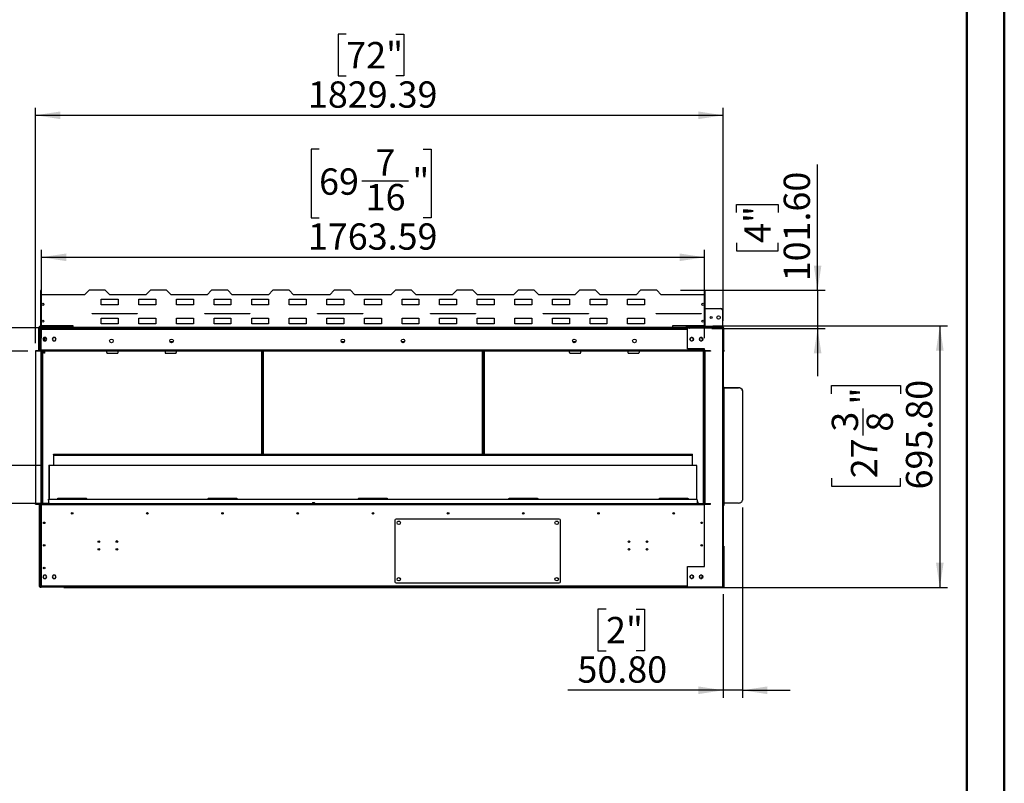
# Model space of a CAD drawing. Units: millimetres. Extents: x 2 to 4202, y -3 to 5937.
# Drawn here: x 1583 to 4202, y 2085 to 4117 of the extents above; entities that cross this region are included whole.
import ezdxf

# ---------------------------------------------------------------- set-up
doc = ezdxf.new("R2010")
doc.units = ezdxf.units.MM
doc.header["$LTSCALE"] = 20
doc.layers.add('FORMAT', color=7, linetype='Continuous')
doc.styles.add('SLDTEXTSTYLE0', font='TXT', dxfattribs={"width": 0.75})
doc.dimstyles.new('SLDDIMSTYLE0', dxfattribs={"dimtxt": 70, "dimasz": 66.04, "dimexe": 0, "dimexo": 0.0625, "dimgap": 17.5, "dimtad": 1, "dimrnd": 1e-09, "dimzin": 4, "dimdsep": 46, "dimtxsty": 'SLDTEXTSTYLE0', "dimsah": 1, "dimcen": 0.09, "dimadec": 0, "dimazin": 1, "dimtfac": 1, "dimtmove": 0, "dimatfit": 0, "dimfxl": 1, "dimfrac": 2, "dimtolj": 1, "dimtzin": 12, "dimarcsym": 0})
doc.dimstyles.new('SLDDIMSTYLE1', dxfattribs={"dimtxt": 70, "dimasz": 66.04, "dimexe": 0, "dimexo": 0.0625, "dimgap": 17.5, "dimtad": 1, "dimrnd": 1e-09, "dimzin": 12, "dimdsep": 46, "dimtxsty": 'SLDTEXTSTYLE0', "dimsah": 1, "dimcen": 0.09, "dimadec": 0, "dimazin": 3, "dimtfac": 1, "dimtofl": 0, "dimtmove": 0, "dimatfit": 3, "dimfxl": 1, "dimfrac": 2, "dimtolj": 1, "dimtzin": 12, "dimarcsym": 0})
doc.dimstyles.new('SLDDIMSTYLE2', dxfattribs={"dimtxt": 70, "dimasz": 66.04, "dimexe": 0, "dimexo": 0.0625, "dimgap": 17.5, "dimtad": 1, "dimrnd": 1e-09, "dimzin": 12, "dimdsep": 46, "dimtxsty": 'SLDTEXTSTYLE0', "dimsah": 1, "dimcen": 0.09, "dimadec": 0, "dimazin": 3, "dimtfac": 1, "dimtmove": 0, "dimatfit": 0, "dimfxl": 1, "dimfrac": 2, "dimtolj": 1, "dimtzin": 12, "dimarcsym": 0})
doc.dimstyles.new('SLDDIMSTYLE3', dxfattribs={"dimtxt": 70, "dimasz": 66.04, "dimexe": 0, "dimexo": 0.0625, "dimgap": 17.5, "dimtad": 1, "dimrnd": 1e-09, "dimzin": 4, "dimdsep": 46, "dimtxsty": 'SLDTEXTSTYLE0', "dimsah": 1, "dimcen": 0.09, "dimadec": 0, "dimazin": 1, "dimtfac": 1, "dimtofl": 0, "dimtmove": 0, "dimatfit": 3, "dimfxl": 1, "dimfrac": 2, "dimtolj": 1, "dimtzin": 12, "dimarcsym": 0})

# ---------------------------------------------------------------- blocks, each defined once
blk = doc.blocks.new('_D')
at = {"layer": 'FORMAT'}
for p, q in [((3705, 3396.6), (3705, 3731)), ((3489.1, 3603.2), (3489.1, 3624.5)), ((3489.1, 3624.5), (3600.3, 3624.5)), ((3600.3, 3624.5), (3600.3, 3603.2)), ((3489.1, 3522.6), (3489.1, 3501.2)), ((3600.3, 3501.2), (3600.3, 3522.6)), ((3489.1, 3501.2), (3600.3, 3501.2)), ((3340.3, 3396.6), (3725, 3396.6)), ((3705, 3396.6), (3705, 3295)), ((3423.8, 3295), (3725, 3295)), ((3705, 3295), (3705, 3168))]:
    blk.add_line(p, q, dxfattribs=at)
for points in [[(3705, 3396.6), (3715.1, 3462.6), (3694.8, 3462.6)], [(3705, 3295), (3694.8, 3228.9), (3715.1, 3228.9)]]:
    blk.add_solid(points, dxfattribs=at)
at = {"layer": 'FORMAT', "char_height": 70, "attachment_point": 1, "rotation": 90, "style": 'SLDTEXTSTYLE0'}
for s, insert in [('101.60', (3614.7, 3420.6)), ('4"', (3510, 3522.6))]:
    blk.add_mtext(s, dxfattribs=dict(at, insert=insert))
blk = doc.blocks.new('_D_1')
at = {"layer": 'FORMAT'}
for p, q in [((1604.8, 3235), (1226.9, 3235)), ((1246.9, 3235), (1246.9, 2829)), ((1031, 3114.4), (1031, 3135.7)), ((1031, 3135.7), (1142.2, 3135.7)), ((1142.2, 3135.7), (1142.2, 3114.4)), ((1031, 2982), (1031, 2960.7)), ((1031, 2960.7), (1142.2, 2960.7)), ((1142.2, 2960.7), (1142.2, 2982)), ((1662.3, 2829), (1226.9, 2829))]:
    blk.add_line(p, q, dxfattribs=at)
for points in [[(1246.9, 3235), (1236.7, 3168.9), (1257.1, 3168.9)], [(1246.9, 2829), (1257.1, 2895), (1236.7, 2895)]]:
    blk.add_solid(points, dxfattribs=at)
at = {"layer": 'FORMAT', "char_height": 70, "attachment_point": 1, "rotation": 90, "style": 'SLDTEXTSTYLE0'}
for s, insert in [('16"', (1051.9, 2982)), ('406', (1156.7, 2970.6))]:
    blk.add_mtext(s, dxfattribs=dict(at, insert=insert))
blk = doc.blocks.new('_D_2')
at = {"layer": 'FORMAT'}
for p, q in [((1497.3, 3297), (1497.3, 3743.9)), ((1209.5, 3675.4), (1209.5, 3696.7)), ((1209.5, 3696.7), (1392.6, 3696.7)), ((1392.6, 3696.7), (1392.6, 3675.4)), ((1293.8, 3512.3), (1293.8, 3636.3)), ((1209.5, 3450.3), (1209.5, 3429)), ((1392.6, 3429), (1392.6, 3450.3)), ((1209.5, 3429), (1392.6, 3429)), ((1660.8, 3297), (1477.3, 3297)), ((1497.3, 3235), (1497.3, 3297)), ((1604.8, 3235), (1477.3, 3235)), ((1497.3, 3235), (1497.3, 3108))]:
    blk.add_line(p, q, dxfattribs=at)
for points in [[(1497.3, 3297), (1507.5, 3363), (1487.1, 3363)], [(1497.3, 3235), (1487.1, 3168.9), (1507.5, 3168.9)]]:
    blk.add_solid(points, dxfattribs=at)
at = {"layer": 'FORMAT', "char_height": 70, "attachment_point": 1, "rotation": 90, "style": 'SLDTEXTSTYLE0'}
for s, insert in [('"', (1260.9, 3646.5)), ('16', (1302.3, 3522.6)), ('7', (1209.8, 3548.4)), ('62', (1407.1, 3511.2)), ('2', (1260.9, 3450.3))]:
    blk.add_mtext(s, dxfattribs=dict(at, insert=insert))
blk = doc.blocks.new('_D_3')
at = {"layer": 'FORMAT'}
for p, q in [((1497.3, 2930.6), (1497.3, 3057.6)), ((1640.8, 2930.6), (1477.3, 2930.6)), ((1497.3, 2930.6), (1497.3, 2829)), ((1620.5, 2829), (1477.3, 2829)), ((1497.3, 2829), (1497.3, 2395.7)), ((1281.4, 2604.1), (1281.4, 2625.4)), ((1281.4, 2625.4), (1392.6, 2625.4)), ((1392.6, 2625.4), (1392.6, 2604.1)), ((1281.4, 2523.5), (1281.4, 2502.1)), ((1392.6, 2502.1), (1392.6, 2523.5)), ((1281.4, 2502.1), (1392.6, 2502.1))]:
    blk.add_line(p, q, dxfattribs=at)
for points in [[(1497.3, 2930.6), (1507.5, 2996.6), (1487.1, 2996.6)], [(1497.3, 2829), (1487.1, 2762.9), (1507.5, 2762.9)]]:
    blk.add_solid(points, dxfattribs=at)
at = {"layer": 'FORMAT', "char_height": 70, "attachment_point": 1, "rotation": 90, "style": 'SLDTEXTSTYLE0'}
for s, insert in [('101.60', (1407.1, 2421.5)), ('4"', (1302.3, 2523.5))]:
    blk.add_mtext(s, dxfattribs=dict(at, insert=insert))
blk = doc.blocks.new('_D_4')
at = {"layer": 'FORMAT'}
for p, q in [((2379.1, 3772.3), (2357.7, 3772.3)), ((2357.7, 3772.3), (2357.7, 3589.2)), ((2655.8, 3772.3), (2677.2, 3772.3)), ((2677.2, 3772.3), (2677.2, 3589.2)), ((2492.8, 3687.9), (2616.7, 3687.9)), ((2357.7, 3589.2), (2379.1, 3589.2)), ((2677.2, 3589.2), (2655.8, 3589.2)), ((1640.5, 3269), (1640.5, 3504.5)), ((1640.5, 3484.5), (3404.1, 3484.5)), ((3404.1, 3269), (3404.1, 3504.5))]:
    blk.add_line(p, q, dxfattribs=at)
for points in [[(1640.5, 3484.5), (1706.5, 3474.3), (1706.5, 3494.6)], [(3404.1, 3484.5), (3338, 3494.6), (3338, 3474.3)]]:
    blk.add_solid(points, dxfattribs=at)
at = {"layer": 'FORMAT', "char_height": 70, "attachment_point": 1, "style": 'SLDTEXTSTYLE0'}
for s, insert in [('7', (2528.9, 3772)), ('69', (2379.1, 3720.9)), ('"', (2627, 3720.9)), ('16', (2503, 3679.5)), ('1763.59', (2349.4, 3574.7))]:
    blk.add_mtext(s, dxfattribs=dict(at, insert=insert))
blk = doc.blocks.new('_D_5')
at = {"layer": 'FORMAT'}
for p, q in [((3426.3, 3301.8), (4050.1, 3301.8)), ((4030.1, 3301.8), (4030.1, 2606)), ((3742.3, 3121.6), (3742.3, 3142.9)), ((3742.3, 3142.9), (3925.4, 3142.9)), ((3925.4, 3142.9), (3925.4, 3121.6)), ((3826.6, 3010.2), (3826.6, 3082.5)), ((3742.3, 2896.5), (3742.3, 2875.2)), ((3925.4, 2875.2), (3925.4, 2896.5)), ((3742.3, 2875.2), (3925.4, 2875.2)), ((1699.9, 2606), (4050.1, 2606))]:
    blk.add_line(p, q, dxfattribs=at)
for points in [[(4030.1, 3301.8), (4019.9, 3235.7), (4040.2, 3235.7)], [(4030.1, 2606), (4040.2, 2672), (4019.9, 2672)]]:
    blk.add_solid(points, dxfattribs=at)
at = {"layer": 'FORMAT', "char_height": 70, "attachment_point": 1, "rotation": 90, "style": 'SLDTEXTSTYLE0'}
for s, insert in [('695.80', (3939.9, 2866.8)), ('"', (3793.7, 3092.7)), ('3', (3742.6, 3020.5)), ('8', (3835.1, 3020.5)), ('27', (3793.7, 2896.5))]:
    blk.add_mtext(s, dxfattribs=dict(at, insert=insert))
blk = doc.blocks.new('_D_6')
at = {"layer": 'FORMAT'}
for p, q in [((3505, 2818.3), (3505, 2312.5)), ((3454.2, 2588), (3454.2, 2312.5)), ((3142.2, 2548.3), (3120.9, 2548.3)), ((3120.9, 2548.3), (3120.9, 2437.2)), ((3222.8, 2548.3), (3244.2, 2548.3)), ((3244.2, 2548.3), (3244.2, 2437.2)), ((3120.9, 2437.2), (3142.2, 2437.2)), ((3244.2, 2437.2), (3222.8, 2437.2)), ((3454.2, 2332.5), (3040.3, 2332.5)), ((3505, 2332.5), (3454.2, 2332.5)), ((3505, 2332.5), (3632, 2332.5))]:
    blk.add_line(p, q, dxfattribs=at)
for points in [[(3454.2, 2332.5), (3388.1, 2342.6), (3388.1, 2322.3)], [(3505, 2332.5), (3571, 2322.3), (3571, 2342.6)]]:
    blk.add_solid(points, dxfattribs=at)
at = {"layer": 'FORMAT', "char_height": 70, "attachment_point": 1, "style": 'SLDTEXTSTYLE0'}
for s, insert in [('2"', (3142.2, 2527.5)), ('50.80', (3066.2, 2422.7))]:
    blk.add_mtext(s, dxfattribs=dict(at, insert=insert))
blk = doc.blocks.new('_D_7')
at = {"layer": 'FORMAT'}
for p, q in [((2451.3, 4078.1), (2430, 4078.1)), ((2430, 4078.1), (2430, 3967)), ((2583.6, 4078.1), (2604.9, 4078.1)), ((2604.9, 4078.1), (2604.9, 3967)), ((2430, 3967), (2451.3, 3967)), ((2604.9, 3967), (2583.6, 3967)), ((1624.8, 3256), (1624.8, 3882.3)), ((3454.2, 3315), (3454.2, 3882.3)), ((1624.8, 3862.3), (3454.2, 3862.3))]:
    blk.add_line(p, q, dxfattribs=at)
for points in [[(1624.8, 3862.3), (1690.8, 3852.1), (1690.8, 3872.4)], [(3454.2, 3862.3), (3388.1, 3872.4), (3388.1, 3852.1)]]:
    blk.add_solid(points, dxfattribs=at)
at = {"layer": 'FORMAT', "char_height": 70, "attachment_point": 1, "style": 'SLDTEXTSTYLE0'}
for s, insert in [('72"', (2451.3, 4057.2)), ('1829.39', (2349.4, 3952.5))]:
    blk.add_mtext(s, dxfattribs=dict(at, insert=insert))

msp = doc.modelspace()

# ---------------------------------------------------------------- linework, layer by layer
at = {"color": 7, "linetype": 'Continuous', "lineweight": 50}
for p, q in [((4201.584, -2.951), (4201.584, 5937.049)), ((4101.584, 97.049), (4101.584, 5837.049))]:
    msp.add_line(p, q, dxfattribs=at)
at = {"color": 7, "linetype": 'Continuous', "lineweight": 25}
for p, q in [((1639.49, 3395.754), (1638.29, 3395.754)), ((1638.29, 3395.754), (1638.29, 3384.554)), ((1638.29, 3384.554), (1638.29, 3302.554)), ((1755.29, 3384.554), (1638.29, 3384.554)), ((1639.49, 3395.754), (1639.49, 3384.554)), ((1767.29, 3396.554), (1755.29, 3384.554)), ((1810.29, 3396.554), (1767.29, 3396.554)), ((1822.29, 3384.554), (1810.29, 3396.554)), ((1918.29, 3384.554), (1822.29, 3384.554)), ((1930.29, 3396.554), (1918.29, 3384.554)), ((1973.29, 3396.554), (1930.29, 3396.554)), ((1985.29, 3384.554), (1973.29, 3396.554)), ((2081.29, 3384.554), (1985.29, 3384.554)), ((2093.29, 3396.554), (2081.29, 3384.554)), ((2136.29, 3396.554), (2093.29, 3396.554)), ((2148.29, 3384.554), (2136.29, 3396.554)), ((2244.29, 3384.554), (2148.29, 3384.554)), ((2256.29, 3396.554), (2244.29, 3384.554)), ((2299.29, 3396.554), (2256.29, 3396.554)), ((2311.29, 3384.554), (2299.29, 3396.554)), ((2407.29, 3384.554), (2311.29, 3384.554)), ((2419.29, 3396.554), (2407.29, 3384.554)), ((2462.29, 3396.554), (2419.29, 3396.554)), ((2474.29, 3384.554), (2462.29, 3396.554)), ((2570.29, 3384.554), (2474.29, 3384.554)), ((2582.29, 3396.554), (2570.29, 3384.554)), ((2625.29, 3396.554), (2582.29, 3396.554)), ((2637.29, 3384.554), (2625.29, 3396.554)), ((2733.29, 3384.554), (2637.29, 3384.554)), ((2745.29, 3396.554), (2733.29, 3384.554)), ((2788.29, 3396.554), (2745.29, 3396.554)), ((2800.29, 3384.554), (2788.29, 3396.554)), ((2896.29, 3384.554), (2800.29, 3384.554)), ((2908.29, 3396.554), (2896.29, 3384.554)), ((2951.29, 3396.554), (2908.29, 3396.554)), ((2963.29, 3384.554), (2951.29, 3396.554)), ((3059.29, 3384.554), (2963.29, 3384.554)), ((3071.29, 3396.554), (3059.29, 3384.554)), ((3114.29, 3396.554), (3071.29, 3396.554)), ((3126.29, 3384.554), (3114.29, 3396.554)), ((3222.29, 3384.554), (3126.29, 3384.554)), ((3234.29, 3396.554), (3222.29, 3384.554)), ((3277.29, 3396.554), (3234.29, 3396.554)), ((3289.29, 3384.554), (3277.29, 3396.554)), ((3406.29, 3384.554), (3289.29, 3384.554)), ((3405.09, 3395.754), (3406.29, 3395.754)), ((3405.09, 3384.554), (3405.09, 3395.754)), ((3406.29, 3384.554), (3406.29, 3395.754)), ((3406.29, 3302.554), (3406.29, 3384.554)), ((1799.79, 3372.654), (1844.79, 3372.654)), ((1799.79, 3357.654), (1799.79, 3372.654)), ((1844.79, 3357.654), (1799.79, 3357.654)), ((1844.79, 3372.654), (1844.79, 3357.654)), ((1899.79, 3372.654), (1944.79, 3372.654)), ((1899.79, 3357.654), (1899.79, 3372.654)), ((1944.79, 3357.654), (1899.79, 3357.654)), ((1944.79, 3372.654), (1944.79, 3357.654)), ((1999.79, 3372.654), (2044.79, 3372.654)), ((1999.79, 3357.654), (1999.79, 3372.654)), ((2044.79, 3357.654), (1999.79, 3357.654)), ((2044.79, 3372.654), (2044.79, 3357.654)), ((2099.79, 3372.654), (2144.79, 3372.654)), ((2099.79, 3357.654), (2099.79, 3372.654)), ((2144.79, 3357.654), (2099.79, 3357.654)), ((2144.79, 3372.654), (2144.79, 3357.654)), ((2199.79, 3372.654), (2244.79, 3372.654)), ((2199.79, 3357.654), (2199.79, 3372.654)), ((2244.79, 3357.654), (2199.79, 3357.654)), ((2244.79, 3372.654), (2244.79, 3357.654)), ((2299.79, 3372.654), (2344.79, 3372.654)), ((2299.79, 3357.654), (2299.79, 3372.654)), ((2344.79, 3357.654), (2299.79, 3357.654)), ((2344.79, 3372.654), (2344.79, 3357.654)), ((2399.79, 3372.654), (2444.79, 3372.654)), ((2399.79, 3357.654), (2399.79, 3372.654)), ((2444.79, 3357.654), (2399.79, 3357.654)), ((2444.79, 3372.654), (2444.79, 3357.654)), ((2499.79, 3372.654), (2544.79, 3372.654)), ((2499.79, 3357.654), (2499.79, 3372.654)), ((2544.79, 3357.654), (2499.79, 3357.654)), ((2544.79, 3372.654), (2544.79, 3357.654)), ((2599.79, 3372.654), (2644.79, 3372.654)), ((2599.79, 3357.654), (2599.79, 3372.654)), ((2644.79, 3357.654), (2599.79, 3357.654)), ((2644.79, 3372.654), (2644.79, 3357.654)), ((2699.79, 3372.654), (2744.79, 3372.654)), ((2699.79, 3357.654), (2699.79, 3372.654)), ((2744.79, 3357.654), (2699.79, 3357.654)), ((2744.79, 3372.654), (2744.79, 3357.654)), ((2799.79, 3372.654), (2844.79, 3372.654)), ((2799.79, 3357.654), (2799.79, 3372.654)), ((2844.79, 3357.654), (2799.79, 3357.654)), ((2844.79, 3372.654), (2844.79, 3357.654)), ((2899.79, 3372.654), (2944.79, 3372.654)), ((2899.79, 3357.654), (2899.79, 3372.654)), ((2944.79, 3357.654), (2899.79, 3357.654)), ((2944.79, 3372.654), (2944.79, 3357.654)), ((2999.79, 3372.654), (3044.79, 3372.654)), ((2999.79, 3357.654), (2999.79, 3372.654)), ((3044.79, 3357.654), (2999.79, 3357.654)), ((3044.79, 3372.654), (3044.79, 3357.654)), ((3099.79, 3372.654), (3144.79, 3372.654)), ((3099.79, 3357.654), (3099.79, 3372.654)), ((3144.79, 3357.654), (3099.79, 3357.654)), ((3144.79, 3372.654), (3144.79, 3357.654)), ((3199.79, 3372.654), (3244.79, 3372.654)), ((3199.79, 3357.654), (3199.79, 3372.654)), ((3244.79, 3357.654), (3199.79, 3357.654)), ((3244.79, 3372.654), (3244.79, 3357.654)), ((1637.79, 3345.954), (1637.79, 3301.454)), ((1775.29, 3334.554), (1895.29, 3334.554)), ((1775.29, 3334.054), (1775.29, 3334.554)), ((1895.29, 3334.054), (1775.29, 3334.054)), ((1895.29, 3334.554), (1895.29, 3334.054)), ((2075.29, 3334.554), (2195.29, 3334.554)), ((2075.29, 3334.054), (2075.29, 3334.554)), ((2195.29, 3334.054), (2075.29, 3334.054)), ((2195.29, 3334.554), (2195.29, 3334.054)), ((2375.29, 3334.554), (2495.29, 3334.554)), ((2375.29, 3334.054), (2375.29, 3334.554)), ((2495.29, 3334.054), (2375.29, 3334.054)), ((2495.29, 3334.554), (2495.29, 3334.054)), ((2675.29, 3334.554), (2795.29, 3334.554)), ((2675.29, 3334.054), (2675.29, 3334.554)), ((2795.29, 3334.054), (2675.29, 3334.054)), ((2795.29, 3334.554), (2795.29, 3334.054)), ((2975.29, 3334.554), (3095.29, 3334.554)), ((2975.29, 3334.054), (2975.29, 3334.554)), ((3095.29, 3334.054), (2975.29, 3334.054)), ((3095.29, 3334.554), (3095.29, 3334.054)), ((3275.29, 3334.054), (3275.29, 3334.554)), ((3275.29, 3334.554), (3395.29, 3334.554)), ((3395.29, 3334.054), (3275.29, 3334.054)), ((3356.683, 3334.054), (3356.683, 3334.554)), ((3395.29, 3334.554), (3395.29, 3334.054)), ((3406.29, 3348.454), (3447.683, 3348.454)), ((3451.683, 3344.454), (3451.683, 3299.954)), ((1636.79, 3298.454), (1636.79, 3299.954)), ((1636.79, 3299.954), (1637.79, 3299.954)), ((1637.79, 3301.454), (1637.79, 3299.954)), ((1637.79, 3298.454), (1637.79, 3299.954)), ((1637.79, 3299.954), (1641.79, 3299.954)), ((1638.29, 3302.554), (1724.29, 3302.554)), ((1638.29, 3301.754), (1638.29, 3302.554)), ((1638.29, 3301.754), (1724.29, 3301.754)), ((1641.79, 3299.954), (1641.79, 3298.454)), ((1724.29, 3299.954), (1641.79, 3299.954)), ((1724.29, 3302.554), (1724.29, 3297.354)), ((1799.79, 3322.654), (1844.79, 3322.654)), ((1799.79, 3307.654), (1799.79, 3322.654)), ((1844.79, 3307.654), (1799.79, 3307.654)), ((1844.79, 3322.654), (1844.79, 3307.654)), ((1899.79, 3322.654), (1944.79, 3322.654)), ((1899.79, 3307.654), (1899.79, 3322.654)), ((1944.79, 3307.654), (1899.79, 3307.654)), ((1944.79, 3322.654), (1944.79, 3307.654)), ((1999.79, 3322.654), (2044.79, 3322.654)), ((1999.79, 3307.654), (1999.79, 3322.654)), ((2044.79, 3307.654), (1999.79, 3307.654)), ((2044.79, 3322.654), (2044.79, 3307.654)), ((2099.79, 3322.654), (2144.79, 3322.654)), ((2099.79, 3307.654), (2099.79, 3322.654)), ((2144.79, 3307.654), (2099.79, 3307.654)), ((2144.79, 3322.654), (2144.79, 3307.654)), ((2199.79, 3322.654), (2244.79, 3322.654)), ((2199.79, 3307.654), (2199.79, 3322.654)), ((2244.79, 3307.654), (2199.79, 3307.654)), ((2244.79, 3322.654), (2244.79, 3307.654)), ((2299.79, 3322.654), (2344.79, 3322.654)), ((2299.79, 3307.654), (2299.79, 3322.654)), ((2344.79, 3307.654), (2299.79, 3307.654)), ((2344.79, 3322.654), (2344.79, 3307.654)), ((2399.79, 3322.654), (2444.79, 3322.654)), ((2399.79, 3307.654), (2399.79, 3322.654)), ((2444.79, 3307.654), (2399.79, 3307.654)), ((2444.79, 3322.654), (2444.79, 3307.654)), ((2499.79, 3322.654), (2544.79, 3322.654)), ((2499.79, 3307.654), (2499.79, 3322.654)), ((2544.79, 3307.654), (2499.79, 3307.654)), ((2544.79, 3322.654), (2544.79, 3307.654)), ((2599.79, 3322.654), (2644.79, 3322.654)), ((2599.79, 3307.654), (2599.79, 3322.654)), ((2644.79, 3307.654), (2599.79, 3307.654)), ((2644.79, 3322.654), (2644.79, 3307.654)), ((2699.79, 3322.654), (2744.79, 3322.654)), ((2699.79, 3307.654), (2699.79, 3322.654)), ((2744.79, 3307.654), (2699.79, 3307.654)), ((2744.79, 3322.654), (2744.79, 3307.654)), ((2799.79, 3322.654), (2844.79, 3322.654)), ((2799.79, 3307.654), (2799.79, 3322.654)), ((2844.79, 3307.654), (2799.79, 3307.654)), ((2844.79, 3322.654), (2844.79, 3307.654)), ((2899.79, 3322.654), (2944.79, 3322.654)), ((2899.79, 3307.654), (2899.79, 3322.654)), ((2944.79, 3307.654), (2899.79, 3307.654)), ((2944.79, 3322.654), (2944.79, 3307.654)), ((2999.79, 3322.654), (3044.79, 3322.654)), ((2999.79, 3307.654), (2999.79, 3322.654)), ((3044.79, 3307.654), (2999.79, 3307.654)), ((3044.79, 3322.654), (3044.79, 3307.654)), ((3099.79, 3322.654), (3144.79, 3322.654)), ((3099.79, 3307.654), (3099.79, 3322.654)), ((3144.79, 3307.654), (3099.79, 3307.654)), ((3144.79, 3322.654), (3144.79, 3307.654)), ((3199.79, 3322.654), (3244.79, 3322.654)), ((3199.79, 3307.654), (3199.79, 3322.654)), ((3244.79, 3307.654), (3199.79, 3307.654)), ((3244.79, 3322.654), (3244.79, 3307.654)), ((3320.29, 3302.554), (3406.29, 3302.554)), ((3320.29, 3297.354), (3320.29, 3302.554)), ((3320.29, 3301.754), (3406.29, 3301.754)), ((3356.683, 3299.954), (3356.683, 3301.754)), ((3356.683, 3299.954), (3356.683, 3298.454)), ((3451.683, 3299.954), (3356.683, 3299.954)), ((3406.29, 3301.754), (3406.29, 3302.554)), ((3451.683, 3298.454), (3451.683, 3299.954)), ((1635.29, 3296.954), (1633.79, 3296.954)), ((1633.79, 3237.954), (1633.79, 3296.954)), ((1635.29, 3237.954), (1635.29, 3296.954)), ((1635.29, 3296.247), (1636.79, 3296.247)), ((1635.29, 3294.954), (1635.79, 3294.954)), ((1635.79, 3294.954), (1635.79, 3235.954)), ((1636.79, 3294.954), (1635.79, 3294.954)), ((1636.79, 3298.454), (1637.79, 3298.454)), ((1636.79, 3294.954), (1637.29, 3294.954)), ((1638.79, 3295.454), (1637.29, 3295.454)), ((1637.29, 3241.454), (1637.29, 3295.454)), ((1637.498, 3298.454), (1637.498, 3296.954)), ((1640.29, 3298.454), (1637.79, 3298.454)), ((1638.79, 3292.954), (1638.79, 3295.454)), ((1638.79, 3292.954), (1638.79, 3248.954)), ((1640.498, 3292.954), (1638.79, 3292.954)), ((1638.876, 3295.954), (1680.79, 3295.954)), ((1640.29, 3298.454), (1640.29, 3296.954)), ((1707.29, 3298.454), (1640.29, 3298.454)), ((1640.29, 3296.954), (1707.29, 3296.954)), ((1640.79, 3294.954), (3359.183, 3294.954)), ((1680.79, 3295.954), (1680.79, 3296.954)), ((1724.29, 3295.954), (1680.79, 3295.954)), ((1705.79, 3295.954), (1705.79, 3294.954)), ((1707.29, 3296.954), (1707.29, 3298.454)), ((1724.29, 3298.454), (1707.29, 3298.454)), ((1724.29, 3296.954), (1707.29, 3296.954)), ((1707.29, 3295.954), (1707.29, 3294.954)), ((3320.29, 3297.354), (1724.29, 3297.354)), ((1724.29, 3297.354), (1724.29, 3294.954)), ((3320.29, 3294.954), (3320.29, 3297.354)), ((3356.683, 3296.954), (3320.29, 3296.954)), ((3363.79, 3295.954), (3320.29, 3295.954)), ((3338.79, 3294.954), (3338.79, 3295.954)), ((3352.725, 3295.954), (3352.683, 3295.454)), ((3354.183, 3295.454), (3352.683, 3295.454)), ((3352.683, 3295.454), (3352.683, 3294.954)), ((3354.183, 3295.454), (3354.183, 3294.954)), ((3355.683, 3296.954), (3355.683, 3298.454)), ((3355.683, 3298.454), (3356.683, 3298.454)), ((3356.39, 3295.954), (3356.39, 3295.454)), ((3356.683, 3296.954), (3356.683, 3298.454)), ((3356.683, 3298.454), (3360.683, 3298.454)), ((3360.683, 3296.954), (3356.683, 3296.954)), ((3359.183, 3240.854), (3359.183, 3295.854)), ((3452.183, 3295.854), (3359.183, 3295.854)), ((3360.683, 3298.454), (3360.683, 3296.954)), ((3360.683, 3298.454), (3447.683, 3298.454)), ((3360.683, 3296.954), (3364.683, 3296.954)), ((3363.79, 3295.954), (3363.79, 3296.954)), ((3363.79, 3295.954), (3364.683, 3295.954)), ((3364.683, 3296.954), (3364.683, 3295.954)), ((3452.183, 3296.954), (3364.683, 3296.954)), ((3452.183, 3295.954), (3364.683, 3295.954)), ((3404.79, 3295.954), (3404.79, 3295.854)), ((3406.79, 3295.854), (3406.79, 3295.954)), ((3447.683, 3296.954), (3447.683, 3298.454)), ((3447.683, 3298.454), (3451.683, 3298.454)), ((3451.683, 3298.454), (3451.683, 3296.954)), ((3452.683, 3298.454), (3451.683, 3298.454)), ((3451.976, 3295.954), (3451.976, 3295.854)), ((3452.683, 3296.954), (3452.183, 3296.954)), ((3452.183, 3296.954), (3452.183, 3295.954)), ((3452.183, 3295.247), (3452.183, 3295.854)), ((3452.183, 3295.247), (3452.183, 2607.661)), ((3452.683, 3296.954), (3452.683, 3298.454)), ((3454.183, 3295.454), (3455.683, 3295.454)), ((3454.183, 3294.954), (3454.183, 3295.454)), ((3454.183, 3294.954), (3454.183, 2607.954)), ((3455.683, 3237.454), (3455.683, 3295.454)), ((1639.79, 3248.954), (1638.79, 3248.954)), ((1638.79, 3248.954), (1638.79, 3248.554)), ((1638.79, 3248.554), (1638.79, 3236.954)), ((1638.79, 3248.554), (1639.79, 3248.554)), ((1639.79, 3248.554), (1639.79, 3248.954)), ((1646.664, 3271.004), (1644.037, 3266.454)), ((1644.037, 3266.454), (1646.664, 3261.904)), ((1651.917, 3271.004), (1646.664, 3271.004)), ((1646.664, 3261.904), (1651.917, 3261.904)), ((1647.29, 3271.004), (1647.29, 3261.904)), ((1648.79, 3271.004), (1648.79, 3261.904)), ((1654.544, 3266.454), (1651.917, 3271.004)), ((1651.917, 3261.904), (1654.544, 3266.454)), ((1671.664, 3271.004), (1669.037, 3266.454)), ((1669.037, 3266.454), (1671.664, 3261.904)), ((1676.917, 3271.004), (1671.664, 3271.004)), ((1671.664, 3261.904), (1676.917, 3261.904)), ((1679.544, 3266.454), (1676.917, 3271.004)), ((1676.917, 3261.904), (1679.544, 3266.454)), ((1991.099, 3259.954), (1982.482, 3259.954)), ((2446.599, 3259.954), (2437.982, 3259.954)), ((2606.599, 3259.954), (2597.982, 3259.954)), ((3062.099, 3259.954), (3053.482, 3259.954)), ((3367.032, 3269.91), (3365.668, 3267.548)), ((3365.668, 3265.36), (3367.032, 3262.998)), ((3368.683, 3270.454), (3367.529, 3270.319)), ((3372.852, 3270.454), (3368.683, 3270.454)), ((3371.654, 3271.004), (3368.927, 3271.004)), ((3368.927, 3261.904), (3371.654, 3261.904)), ((3374.913, 3267.548), (3373.549, 3269.91)), ((3373.549, 3262.998), (3374.913, 3265.36)), ((3392.032, 3269.91), (3390.668, 3267.548)), ((3390.668, 3265.36), (3392.032, 3262.998)), ((3393.683, 3270.454), (3392.729, 3270.454)), ((3396.654, 3271.004), (3393.927, 3271.004)), ((3393.927, 3261.904), (3396.654, 3261.904)), ((3399.913, 3267.548), (3398.549, 3269.91)), ((3398.549, 3262.998), (3399.913, 3265.36)), ((3399.393, 3264.46), (3399.393, 3268.448)), ((1624.79, 3235.954), (1624.79, 3234.954)), ((1640.398, 3235.954), (1624.79, 3235.954)), ((1624.79, 3234.954), (1624.79, 2828.954)), ((1640.398, 3234.954), (1624.79, 3234.954)), ((1633.79, 3237.954), (1635.29, 3237.954)), ((1633.79, 3235.954), (1633.79, 3237.954)), ((1635.29, 3237.954), (1635.29, 3235.954)), ((1638.79, 3241.454), (1637.29, 3241.454)), ((1637.29, 3235.954), (1637.29, 3241.454)), ((1638.79, 3236.954), (1640.498, 3236.954)), ((1640.29, 3235.954), (1640.29, 3236.954)), ((1640.398, 3235.954), (1640.498, 3235.954)), ((1640.398, 3235.954), (1640.398, 3234.954)), ((1640.498, 3236.954), (1640.498, 3235.954)), ((3404.083, 3236.954), (1640.498, 3236.954)), ((1640.498, 3234.954), (1640.498, 3235.954)), ((3404.083, 3235.954), (1640.498, 3235.954)), ((3404.083, 3234.954), (1640.498, 3234.954)), ((1641.29, 3234.954), (1641.29, 2828.954)), ((1641.415, 2828.954), (1641.415, 3234.954)), ((1647.29, 3234.954), (1647.29, 3230.954)), ((1647.29, 3230.954), (1648.79, 3230.954)), ((1647.29, 3228.954), (1647.29, 3230.954)), ((1648.79, 3228.954), (1647.29, 3228.954)), ((1648.79, 3234.954), (1648.79, 3230.954)), ((1648.79, 3230.954), (1648.79, 3228.954)), ((1814.29, 3230.954), (1814.29, 3234.954)), ((1816.29, 3228.954), (1842.29, 3228.954)), ((1844.29, 3230.954), (1844.29, 3234.954)), ((1969.29, 3234.954), (1969.29, 3230.954)), ((1971.29, 3228.954), (1997.29, 3228.954)), ((1999.29, 3234.954), (1999.29, 3230.954)), ((2228.665, 2960.807), (2228.665, 3234.954)), ((2815.915, 2960.807), (2815.915, 3234.954)), ((3045.29, 3230.954), (3045.29, 3234.954)), ((3047.29, 3228.954), (3073.29, 3228.954)), ((3075.29, 3230.954), (3075.29, 3234.954)), ((3200.29, 3234.954), (3200.29, 3230.954)), ((3202.29, 3228.954), (3228.29, 3228.954)), ((3230.29, 3234.954), (3230.29, 3230.954)), ((3404.183, 3240.854), (3359.183, 3240.854)), ((3403.165, 2828.954), (3403.165, 3234.954)), ((3404.083, 3235.954), (3404.083, 3236.954)), ((3404.183, 3236.954), (3404.083, 3236.954)), ((3404.083, 3234.954), (3404.083, 3235.954)), ((3404.183, 3236.154), (3404.183, 3240.854)), ((3404.183, 3236.154), (3404.183, 3235.954)), ((3406.383, 3236.154), (3404.183, 3236.154)), ((3404.183, 3235.954), (3405.183, 3235.954)), ((3404.183, 3235.954), (3404.183, 2827.954)), ((3404.183, 3235.954), (3404.183, 3234.954)), ((3419.79, 3235.954), (3404.183, 3235.954)), ((3419.79, 3234.954), (3404.183, 3234.954)), ((3404.957, 3236.154), (3405.058, 3235.954)), ((3405.183, 3235.954), (3405.183, 2827.954)), ((3406.383, 3235.954), (3406.383, 3236.154)), ((3419.79, 3235.954), (3419.79, 3234.954)), ((3454.183, 3237.454), (3455.683, 3237.454)), ((3455.683, 3233.454), (3454.183, 3233.454)), ((3455.683, 3237.454), (3455.683, 3233.454)), ((3454.183, 3136.442), (3455.183, 3136.442)), ((3454.183, 3133.228), (3455.183, 3133.228)), ((3455.183, 3119.14), (3454.183, 3119.14)), ((3455.183, 3136.442), (3455.183, 3133.228)), ((3455.183, 3133.228), (3455.183, 3119.14)), ((3455.183, 3119.14), (3455.183, 2828.043)), ((3456.183, 3137.085), (3456.183, 3137.728)), ((3456.183, 3137.728), (3494.983, 3137.728)), ((3456.183, 2830.667), (3456.183, 3137.085)), ((3456.183, 3137.085), (3494.983, 3137.085)), ((3494.983, 3137.085), (3494.983, 3137.728)), ((3504.983, 3130.067), (3504.983, 3129.425)), ((3504.983, 3129.425), (3504.983, 2838.328)), ((1672.29, 2959.307), (1672.29, 2960.807)), ((1672.29, 2960.807), (3372.29, 2960.807)), ((1672.29, 2959.307), (3372.29, 2959.307)), ((1672.29, 2959.307), (1672.29, 2958.246)), ((3372.29, 2959.307), (3372.29, 2960.807)), ((3372.29, 2958.246), (3372.29, 2959.307)), ((1672.29, 2958.246), (3372.29, 2958.246)), ((1672.29, 2958.246), (1672.29, 2930.554)), ((3372.29, 2930.554), (3372.29, 2958.246)), ((1660.29, 2931.054), (1660.29, 2839.686)), ((1660.29, 2931.054), (1668.29, 2931.054)), ((3383.79, 2930.554), (1660.79, 2930.554)), ((1660.79, 2930.554), (1660.79, 2839.89)), ((1668.29, 2931.054), (1668.29, 2930.554)), ((3383.79, 2839.89), (3383.79, 2930.554)), ((1624.79, 2827.954), (1624.79, 2828.954)), ((1624.79, 2828.954), (1640.398, 2828.954)), ((1640.398, 2827.954), (1640.398, 2828.954)), ((1640.498, 2828.954), (1640.498, 2827.954)), ((1640.498, 2828.954), (3404.083, 2828.954)), ((1659.29, 2841.254), (1660.29, 2841.254)), ((1659.29, 2839.254), (1659.29, 2841.254)), ((1659.29, 2837.954), (1659.29, 2839.254)), ((1659.29, 2837.954), (1659.29, 2828.954)), ((3383.29, 2839.954), (1661.29, 2839.954)), ((1682.29, 2840.454), (1682.29, 2839.954)), ((1760.29, 2842.454), (1684.29, 2842.454)), ((1762.29, 2839.954), (1762.29, 2840.454)), ((2082.29, 2840.454), (2082.29, 2839.954)), ((2160.29, 2842.454), (2084.29, 2842.454)), ((2162.29, 2839.954), (2162.29, 2840.454)), ((2361.897, 2831.853), (2363.884, 2831.861)), ((2361.897, 2831.853), (2361.901, 2830.853)), ((2363.888, 2830.861), (2361.901, 2830.853)), ((2363.884, 2831.861), (2365.884, 2831.868)), ((2363.884, 2831.861), (2363.888, 2830.861)), ((2363.888, 2830.861), (2365.888, 2830.868)), ((2365.888, 2830.868), (2365.884, 2831.868)), ((2366.891, 2829.871), (2367.891, 2829.875)), ((2366.895, 2828.954), (2366.891, 2829.871)), ((2367.891, 2829.875), (2367.895, 2828.954)), ((2482.29, 2840.454), (2482.29, 2839.954)), ((2560.29, 2842.454), (2484.29, 2842.454)), ((2562.29, 2839.954), (2562.29, 2840.454)), ((2882.29, 2840.454), (2882.29, 2839.954)), ((2960.29, 2842.454), (2884.29, 2842.454)), ((2962.29, 2839.954), (2962.29, 2840.454)), ((3282.29, 2840.454), (3282.29, 2839.954)), ((3360.29, 2842.454), (3284.29, 2842.454)), ((3362.29, 2839.954), (3362.29, 2840.454)), ((3385.29, 2828.954), (3385.29, 2837.954)), ((3385.29, 2833.954), (3386.183, 2833.954)), ((3386.183, 2833.954), (3386.183, 2832.954)), ((3386.183, 2832.954), (3386.183, 2828.954)), ((3404.083, 2828.954), (3404.083, 2827.954)), ((3405.183, 2828.954), (3419.79, 2828.954)), ((3419.79, 2827.954), (3419.79, 2828.954)), ((3494.983, 2830.667), (3456.183, 2830.667)), ((1624.79, 2827.954), (1640.398, 2827.954)), ((1634.79, 2827.954), (1634.79, 2608.954)), ((1635.79, 2827.954), (1635.79, 2608.954)), ((1637.29, 2826.454), (1637.29, 2827.954)), ((1637.29, 2826.454), (1638.79, 2826.454)), ((1637.29, 2609.454), (1637.29, 2826.454)), ((1638.79, 2826.954), (1639.79, 2826.954)), ((1638.79, 2792.454), (1638.79, 2826.954)), ((1639.79, 2792.454), (1639.79, 2826.954)), ((1639.84, 2817.954), (1639.84, 2819.954)), ((1640.5, 2819.954), (1639.84, 2819.954)), ((1639.84, 2817.954), (1639.84, 2797.954)), ((1640.29, 2821.954), (1640.29, 2827.954)), ((1640.5, 2821.954), (1640.29, 2821.954)), ((1640.498, 2827.954), (1640.398, 2827.954)), ((1640.498, 2827.954), (3404.083, 2827.954)), ((1640.498, 2827.954), (1640.498, 2826.954)), ((1640.498, 2826.954), (1640.5, 2826.954)), ((1640.5, 2826.954), (3404.08, 2826.954)), ((1640.5, 2609.954), (1640.5, 2826.954)), ((3404.08, 2826.954), (3404.083, 2826.954)), ((3404.08, 2662.054), (3404.08, 2826.954)), ((3404.08, 2820.166), (3404.183, 2820.222)), ((3404.183, 2819.954), (3404.08, 2819.954)), ((3404.083, 2826.954), (3404.083, 2827.954)), ((3404.183, 2827.954), (3404.183, 2827.754)), ((3404.183, 2827.954), (3405.183, 2827.954)), ((3404.183, 2662.054), (3404.183, 2827.754)), ((3404.183, 2827.754), (3406.383, 2827.754)), ((3405.058, 2827.954), (3404.957, 2827.754)), ((3405.183, 2827.954), (3419.79, 2827.954)), ((3406.383, 2827.754), (3406.383, 2827.954)), ((3454.183, 2828.043), (3455.183, 2828.043)), ((3454.183, 2824.471), (3455.183, 2824.471)), ((3455.183, 2828.043), (3455.183, 2824.471)), ((1639.79, 2792.454), (1638.79, 2792.454)), ((1638.79, 2791.954), (1638.79, 2792.454)), ((1638.79, 2791.954), (1640.5, 2791.954)), ((1638.79, 2642.954), (1638.79, 2791.954)), ((1640.5, 2795.954), (1639.79, 2795.954)), ((1639.79, 2791.954), (1639.79, 2792.454)), ((2581, 2784.954), (2581, 2620.954)), ((3018, 2787.954), (2584, 2787.954)), ((2593.829, 2781.454), (2588.172, 2781.454)), ((3013.829, 2781.454), (3008.172, 2781.454)), ((3021, 2620.954), (3021, 2784.954)), ((3404.183, 2795.954), (3404.08, 2795.954)), ((3404.08, 2791.954), (3404.183, 2791.954)), ((1636.29, 2716.454), (1637.29, 2716.454)), ((1636.29, 2714.454), (1636.29, 2716.454)), ((1637.29, 2714.454), (1636.29, 2714.454)), ((1636.29, 2608.454), (1636.29, 2714.454)), ((3454.183, 2715.954), (3455.183, 2715.954)), ((3455.183, 2713.954), (3454.183, 2713.954)), ((3455.183, 2715.954), (3455.183, 2713.954)), ((3455.183, 2713.954), (3455.183, 2607.954)), ((3359.183, 2607.054), (3359.183, 2662.054)), ((3359.183, 2662.054), (3404.183, 2662.054)), ((1640.5, 2642.954), (1638.79, 2642.954)), ((1638.79, 2642.454), (1638.79, 2642.954)), ((1639.79, 2642.454), (1638.79, 2642.454)), ((1638.79, 2610.954), (1638.79, 2642.454)), ((1639.79, 2642.454), (1639.79, 2642.954)), ((1639.79, 2610.954), (1639.79, 2642.454)), ((1640.5, 2630.954), (1639.79, 2630.954)), ((1639.79, 2622.954), (1640.5, 2622.954)), ((1640.5, 2621.954), (1639.79, 2621.954)), ((1639.79, 2619.954), (1640.5, 2619.954)), ((1646.664, 2639.004), (1644.037, 2634.454)), ((1644.037, 2634.454), (1646.664, 2629.904)), ((1651.917, 2639.004), (1646.664, 2639.004)), ((1646.664, 2629.904), (1651.917, 2629.904)), ((1654.544, 2634.454), (1651.917, 2639.004)), ((1651.917, 2629.904), (1654.544, 2634.454)), ((1671.664, 2639.004), (1669.037, 2634.454)), ((1669.037, 2634.454), (1671.664, 2629.904)), ((1676.917, 2639.004), (1671.664, 2639.004)), ((1671.664, 2629.904), (1676.917, 2629.904)), ((1679.544, 2634.454), (1676.917, 2639.004)), ((1676.917, 2629.904), (1679.544, 2634.454)), ((3367.032, 2637.91), (3365.668, 2635.548)), ((3365.668, 2633.36), (3367.032, 2630.998)), ((3371.654, 2639.004), (3368.927, 2639.004)), ((3368.927, 2629.904), (3371.654, 2629.904)), ((3374.913, 2635.548), (3373.549, 2637.91)), ((3373.549, 2630.998), (3374.913, 2633.36)), ((3392.032, 2637.91), (3390.668, 2635.548)), ((3390.668, 2633.36), (3392.032, 2630.998)), ((3396.654, 2639.004), (3393.927, 2639.004)), ((3393.927, 2629.904), (3396.654, 2629.904)), ((3399.913, 2635.548), (3398.549, 2637.91)), ((3398.549, 2630.998), (3399.913, 2633.36)), ((1634.79, 2608.954), (1635.79, 2608.954)), ((1635.29, 2608.954), (1635.29, 2608.661)), ((1635.29, 2608.661), (1636.29, 2608.661)), ((1635.79, 2608.954), (1636.29, 2608.954)), ((1636.29, 2608.454), (1637.29, 2608.454)), ((1636.29, 2606.454), (1636.29, 2608.454)), ((1637.29, 2606.454), (1636.29, 2606.454)), ((1637.29, 2609.454), (1638.79, 2609.454)), ((1637.29, 2608.454), (1637.29, 2609.454)), ((1637.29, 2608.954), (1637.332, 2608.954)), ((1637.29, 2608.454), (1637.29, 2606.454)), ((1637.498, 2606.454), (1637.498, 2607.954)), ((1637.498, 2606.454), (1640.29, 2606.454)), ((1637.79, 2606.954), (1637.79, 2607.796)), ((1638.632, 2606.954), (1637.79, 2606.954)), ((1638.79, 2610.954), (1639.79, 2610.954)), ((1638.79, 2607.954), (1638.79, 2610.954)), ((1639.79, 2607.954), (1638.79, 2607.954)), ((1639.79, 2610.954), (1639.79, 2607.954)), ((1639.79, 2608.746), (1640.29, 2608.661)), ((1640.29, 2607.954), (1640.29, 2606.454)), ((1640.29, 2607.954), (1640.79, 2607.954)), ((1707.29, 2606.454), (1640.29, 2606.454)), ((1640.5, 2609.954), (1640.498, 2609.954)), ((3359.183, 2607.954), (1640.79, 2607.954)), ((1707.29, 2606.454), (1707.29, 2607.954)), ((1707.29, 2606.954), (2617.29, 2606.954)), ((1707.29, 2606.454), (1733.083, 2606.454)), ((1733.083, 2606.454), (1733.083, 2606.954)), ((2584, 2617.954), (3018, 2617.954)), ((2617.29, 2607.954), (2617.29, 2605.954)), ((2667.29, 2605.954), (2617.29, 2605.954)), ((2667.29, 2607.954), (2667.29, 2605.954)), ((2667.29, 2606.954), (3363.79, 2606.954)), ((3356.39, 2606.454), (3356.39, 2606.954)), ((3356.39, 2606.454), (3364.683, 2606.454)), ((3452.183, 2607.054), (3359.183, 2607.054)), ((3363.79, 2606.954), (3363.79, 2607.054)), ((3364.683, 2606.954), (3363.79, 2606.954)), ((3364.683, 2605.954), (3364.683, 2606.954)), ((3452.183, 2606.954), (3364.683, 2606.954)), ((3452.183, 2605.954), (3364.683, 2605.954)), ((3406.79, 2606.954), (3406.79, 2607.054)), ((3451.976, 2606.954), (3451.976, 2607.054)), ((3452.183, 2607.661), (3452.183, 2607.054)), ((3452.183, 2605.954), (3452.183, 2606.954)), ((3454.183, 2607.954), (3455.183, 2607.954)), ((3454.183, 2605.954), (3454.183, 2607.954)), ((3455.183, 2605.954), (3454.183, 2605.954)), ((3455.183, 2607.954), (3455.183, 2605.954))]:
    msp.add_line(p, q, dxfattribs=at)
at = {"color": 8, "linetype": 'Continuous', "lineweight": 25}
for p, q in [((1724.29, 3301.454), (1637.79, 3301.454)), ((1636.79, 3235.954), (1636.79, 3294.954)), ((1640.29, 3294.854), (1640.29, 3295.954)), ((1640.29, 3292.954), (1640.29, 3293.799)), ((1640.498, 3292.954), (3359.183, 3292.954)), ((1704.29, 3295.954), (1704.29, 3294.954)), ((1989.352, 3257.954), (1984.229, 3257.954)), ((2444.852, 3257.954), (2439.729, 3257.954)), ((2604.852, 3257.954), (2599.729, 3257.954)), ((3060.352, 3257.954), (3055.229, 3257.954)), ((1639.29, 3234.954), (1639.29, 2828.954)), ((1643.415, 3234.954), (1643.415, 2828.954)), ((2226.665, 2960.807), (2226.665, 3234.954)), ((2230.665, 3234.954), (2230.665, 2960.807)), ((2813.915, 2960.807), (2813.915, 3234.954)), ((2817.915, 3234.954), (2817.915, 2960.807)), ((3401.165, 2828.954), (3401.165, 3234.954)), ((3406.183, 2828.954), (3406.183, 3234.954)), ((1659.771, 2839.254), (1659.29, 2839.254)), ((3386.183, 2832.954), (3385.29, 2832.954)), ((1636.79, 2716.454), (1636.79, 2827.954)), ((1639.84, 2817.954), (1639.79, 2817.954)), ((1640.5, 2817.954), (1639.84, 2817.954)), ((1640.29, 2819.954), (1640.29, 2821.954)), ((3404.183, 2817.954), (3404.08, 2817.954)), ((1640.29, 2791.954), (1640.29, 2795.954)), ((1639.79, 2635.954), (1640.5, 2635.954)), ((1640.29, 2622.954), (1640.29, 2630.954)), ((1640.29, 2619.954), (1640.29, 2621.954)), ((1640.498, 2609.954), (1639.79, 2609.954)), ((1640.5, 2609.954), (3359.183, 2609.954))]:
    msp.add_line(p, q, dxfattribs=at)
at = {"color": 7, "linetype": 'Continuous', "lineweight": 25, "flags": 128}
for points in [[(1637.683, 3296.833), (1637.571, 3296.938), (1637.498, 3296.954)], [(2021.106, 3294.954), (2022.285, 3294.962), (2023.475, 3294.954)], [(3021.106, 3294.954), (3022.285, 3294.962), (3023.475, 3294.954)], [(3354.269, 3295.954), (3354.212, 3295.747), (3354.183, 3295.454)], [(3356.813, 3294.954), (3356.644, 3295.269), (3356.464, 3295.438), (3356.39, 3295.454)], [(3406.19, 3236.154), (3406.235, 3236.122), (3406.383, 3236.041)], [(3456.183, 3137.728), (3455.793, 3137.703), (3455.418, 3137.63), (3455.072, 3137.511), (3454.769, 3137.351), (3454.52, 3137.157), (3454.336, 3136.934), (3454.222, 3136.693), (3454.183, 3136.442)], [(3456.183, 3137.085), (3455.988, 3137.073), (3455.801, 3137.036), (3455.628, 3136.977), (3455.476, 3136.897), (3455.352, 3136.799), (3455.259, 3136.688), (3455.203, 3136.568), (3455.183, 3136.442)], [(3494.983, 3137.728), (3496.934, 3137.581), (3498.81, 3137.145), (3500.539, 3136.437), (3502.054, 3135.484), (3503.298, 3134.323), (3504.222, 3132.999), (3504.791, 3131.562), (3504.983, 3130.067)], [(3504.983, 3129.425), (3504.791, 3130.919), (3504.222, 3132.356), (3503.298, 3133.681), (3502.054, 3134.841), (3500.539, 3135.794), (3498.81, 3136.502), (3496.934, 3136.938), (3494.983, 3137.085)], [(3455.183, 2830.025), (3455.203, 2830.15), (3455.259, 2830.27), (3455.352, 2830.382), (3455.476, 2830.479), (3455.628, 2830.559), (3455.801, 2830.618), (3455.988, 2830.655), (3456.183, 2830.667)], [(3494.983, 2830.667), (3496.934, 2830.814), (3498.81, 2831.25), (3500.539, 2831.958), (3502.054, 2832.911), (3503.298, 2834.072), (3504.222, 2835.396), (3504.791, 2836.833), (3504.983, 2838.328)], [(1639.84, 2818.398), (1639.829, 2818.344), (1639.79, 2817.954)], [(3406.383, 2827.867), (3406.235, 2827.785), (3406.19, 2827.754)], [(3404.08, 2796.469), (3404.155, 2796.54), (3404.183, 2796.569)], [(1637.498, 2607.954), (1637.677, 2608.048), (1637.696, 2608.077)], [(1637.498, 2606.454), (1637.67, 2606.628), (1637.786, 2606.962)], [(1639.79, 2608.835), (1640.072, 2608.735), (1640.29, 2608.661)], [(1639.79, 2608.04), (1639.998, 2607.983), (1640.29, 2607.954)], [(3356.39, 2606.454), (3356.563, 2606.628), (3356.675, 2606.954)]]:
    msp.add_lwpolyline(points, dxfattribs=at)
at = {"color": 7, "linetype": 'Continuous', "lineweight": 25}
for centre, radius in [((1644.29, 3359.554), 3), ((3400.29, 3359.554), 3), ((3421.683, 3324.204), 2.5), ((3441.683, 3324.204), 4.5), ((1644.29, 3314.554), 3), ((3400.29, 3314.554), 3), ((1826.79, 3261.954), 4.75), ((1986.79, 3261.954), 4.75), ((2442.29, 3261.954), 4.75), ((2602.29, 3261.954), 4.75), ((3057.79, 3261.954), 4.75), ((3217.79, 3261.954), 4.75), ((3370.29, 3266.454), 4.75), ((3395.29, 3266.454), 4.75), ((1722.29, 2802.954), 2.1), ((1922.29, 2802.954), 2.1), ((2122.29, 2802.954), 2.1), ((2322.29, 2802.954), 2.1), ((2522.29, 2802.954), 2.1), ((2722.29, 2802.954), 2.1), ((2922.29, 2802.954), 2.1), ((3122.29, 2802.954), 2.1), ((3322.29, 2802.954), 2.1), ((1647.79, 2777.954), 2.1), ((2591, 2777.954), 4.5), ((3011, 2777.954), 4.5), ((3396.79, 2777.954), 2.1), ((1793.3, 2727.704), 2.1), ((1841.3, 2727.704), 2.1), ((3203.28, 2727.704), 2.1), ((3251.28, 2727.704), 2.1), ((1647.79, 2717.954), 2.1), ((1793.3, 2707.704), 2.1), ((1841.3, 2707.704), 2.1), ((1841.305, 2707.704), 2.1), ((3203.275, 2707.704), 2.1), ((3203.28, 2707.704), 2.1), ((3251.28, 2707.704), 2.1), ((3396.79, 2717.954), 2.1), ((1647.79, 2657.954), 2.1), ((2591, 2627.954), 4.5), ((3011, 2627.954), 4.5), ((3370.29, 2634.454), 4.75), ((3395.29, 2634.454), 4.75)]:
    msp.add_circle(centre, radius, dxfattribs=at)
for centre, radius, start, end in [((1641.79, 3345.954), 4, 151.044976, 180), ((3447.683, 3344.454), 4, 360, 90), ((1636.79, 3296.954), 3, 90, 180), ((1636.79, 3296.954), 1.5, 90, 180), ((1637.498, 3299.793), 4.177, 238.100764, 267.854657), ((1637.536, 3296.609), 0.829, 205.912595, 257.405785), ((1640.29, 3295.454), 3, 90, 180), ((1635.897, 3297.145), 2.067, 3.41432, 39.280169), ((1640.29, 3295.454), 1.5, 90, 180), ((1639.626, 3295.027), 0.939, 98.986191, 152.932472), ((1640.79, 3292.954), 2, 90, 180), ((1640.79, 3292.954), 1, 90, 180), ((1648.074, 3292.866), 7.577, 164.002953, 179.333951), ((3355.683, 3295.454), 3, 90, 150), ((3343.926, 3292.85), 13.254, 9.134553, 13.544621), ((3452.183, 3294.954), 2, 0, 90), ((3452.183, 3294.954), 1, 360, 90), ((3452.095, 3287.671), 7.577, 74.002953, 89.333951), ((3452.683, 3295.454), 3, 0, 90), ((3452.683, 3295.454), 1.5, 0, 90), ((3370.29, 3266.954), 4.75, 183.012241, 356.987866), ((3395.29, 3266.954), 4.75, 183.01696, 329.742209), ((3393.683, 3265.454), 5, 332.337893, 90), ((1637.79, 3236.954), 1, 270, 0), ((1637.79, 3236.954), 2, 330, 0), ((1816.29, 3230.954), 2, 180, 270), ((1842.29, 3230.954), 2, 270, 360), ((1971.29, 3230.954), 2, 180, 270), ((1997.29, 3230.954), 2, 270, 360), ((3047.29, 3230.954), 2, 180, 270), ((3073.29, 3230.954), 2, 270, 360), ((3202.29, 3230.954), 2, 180, 270), ((3228.29, 3230.954), 2, 270, 360), ((1661.29, 2837.954), 2, 90, 180), ((1684.29, 2840.454), 2, 90, 180), ((1760.29, 2840.454), 2, 0, 90), ((2084.29, 2840.454), 2, 90, 180), ((2160.29, 2840.454), 2, 0, 90), ((2365.891, 2829.868), 2, 0.205364, 90.205364), ((2365.891, 2829.868), 1, 0.205364, 90.205364), ((2484.29, 2840.454), 2, 90, 180), ((2560.29, 2840.454), 2, 0, 90), ((2884.29, 2840.454), 2, 90, 180), ((2960.29, 2840.454), 2, 0, 90), ((3284.29, 2840.454), 2, 90, 180), ((3360.29, 2840.454), 2, 0, 90), ((3383.29, 2837.954), 2, 0, 90), ((1637.79, 2826.954), 1, 0, 90), ((1637.79, 2826.954), 2, 0, 30), ((3403.183, 2821.954), 1, 333.780335, 360), ((1641.84, 2797.954), 2, 180, 227.932935), ((2584, 2784.954), 3, 90, 180), ((3018, 2784.954), 3, 0, 90), ((1841.305, 2727.704), 2.1, 71.868406, 114.063521), ((3251.275, 2727.704), 2.1, 270, 0), ((3251.275, 2727.704), 2.1, 0, 89.932044), ((2584, 2620.954), 3, 180, 270), ((3018, 2620.954), 3, 270, 0), ((3370.29, 2634.954), 4.75, 183.007539, 356.992674), ((3395.29, 2634.954), 4.75, 183.021979, 356.97791), ((3393.683, 2634.954), 5, 288.202764, 54.095931), ((1635.871, 2608.243), 0.715, 96.125284, 144.210439), ((1640.29, 2609.454), 3, 180, 270), ((1641.79, 2609.954), 2, 180, 235.4642), ((1648.074, 2610.042), 7.577, 180.666049, 195.997047), ((1733.498, 2607.031), 0.711, 186.251013, 234.300096), ((3452.095, 2615.237), 7.577, 270.666049, 285.997047), ((3452.183, 2607.954), 1, 270, 0), ((3452.183, 2607.954), 2, 270, 0)]:
    msp.add_arc(centre, radius, start, end, dxfattribs=at)

# ---------------------------------------------------------------- dimensions: what is measured, and where the dimension line sits
at = {"layer": 'FORMAT'}
for base, p1, p2, angle, dimstyle, picture, middle in [((3454.183, 3862.274), (1624.79, 3235.954), (3454.183, 3294.954), 0, 'SLDDIMSTYLE1', '_D_7', (2517.448, 3862.274)), ((3404.0834, 3484.4855), (1640.4976, 3248.9539), (3404.0834, 3248.9539), 0, 'SLDDIMSTYLE1', '_D_4', (2517.4477, 3484.4855)), ((1497.3, 3296.954), (1624.79, 3234.954), (1680.79, 3296.954), 90, 'SLDDIMSTYLE2', '_D_2', (1497.3, 3562.876)), ((3704.983, 3294.954), (3320.29, 3396.554), (3403.79, 3294.954), 90, 'SLDDIMSTYLE0', '_D', (3704.983, 3562.876)), ((4030.086, 2605.954), (3406.29, 3301.754), (1679.898, 2605.954), 90, 'SLDDIMSTYLE3', '_D_5', (4030.086, 3009.077)), ((1246.895, 2828.954), (1624.79, 3234.954), (1682.29, 2828.954), 90, 'SLDDIMSTYLE1', '_D_1', (1246.895, 3048.198)), ((1497.3, 2828.954), (1660.79, 2930.554), (1640.498, 2828.954), 90, 'SLDDIMSTYLE0', '_D_3', (1497.3, 2563.774))]:
    dim = msp.add_linear_dim(base=base, p1=p1, p2=p2, angle=angle, dimstyle=dimstyle, dxfattribs=at)
    dim.commit()
    dim.dimension.update_dxf_attribs({"geometry": picture, "text_midpoint": middle, "dimtype": 160})
dim = msp.add_linear_dim(base=(3454.183, 2332.488), p1=(3504.983, 2838.328), p2=(3454.183, 2607.954), dimstyle='SLDDIMSTYLE0', dxfattribs=at)
dim.commit()
dim.dimension.update_dxf_attribs({"geometry": '_D_6', "text_midpoint": (3182.54, 2332.488), "dimtype": 160})

doc.saveas('drawing.dxf')
